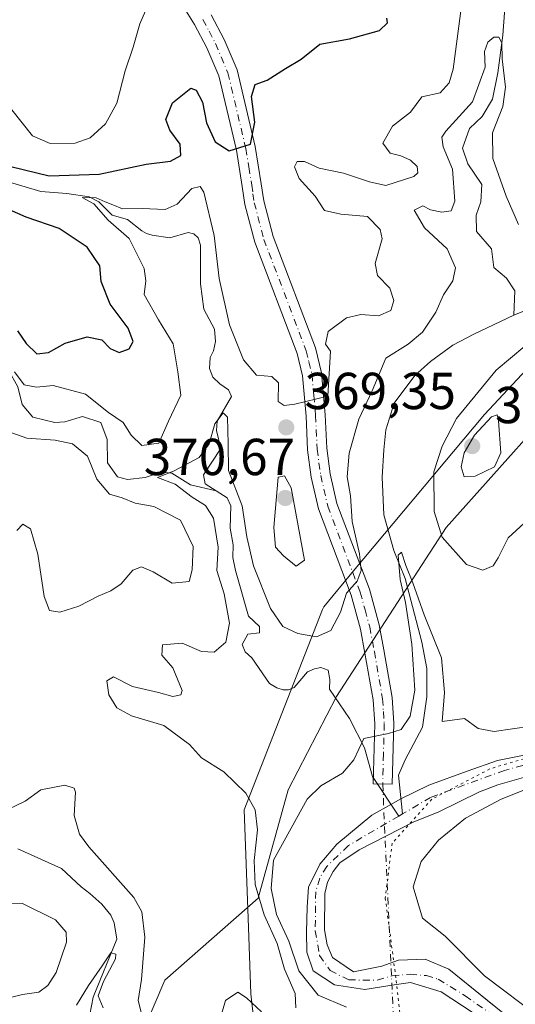
# Model space of a CAD drawing. Units: metres. Extents: x 632767 to 636280, y 4653338 to 4655722.
# Drawn here: x 635438 to 635533, y 4653783 to 4653973 of the extents above; entities that cross this region are included whole.
import ezdxf

# ---------------------------------------------------------------- set-up
doc = ezdxf.new("R2010")
doc.units = ezdxf.units.M
doc.header["$MEASUREMENT"] = 0
doc.linetypes.add('DGN Style 4', pattern=[2.6384748266838614, 1.318413404963828, -0.6592067024819142, 0.001648016756204785, -0.6592067024819142])
doc.linetypes.add('DGN Style 5', pattern=[1.1536117293433497, 0.4944050268614355, -0.6592067024819142])
for name, color, linetype, lineweight in [('Camino Cxs', 7, 'Continuous', 0), ('Camino eje', 30, 'DGN Style 4', 13), ('Camino eje virtual', 6, 'DGN Style 4', 0), ('Corriente natural Cxs', 4, 'Continuous', 13), ('Corriente natural eje', 4, 'DGN Style 4', 0), ('Corriente natural lineal', 142, 'Continuous', 13), ('Curva de nivel maestra', 30, 'Continuous', 30), ('Curva de nivel normal', 30, 'Continuous', 0), ('Laguna Cxs', 142, 'Continuous', 13), ('Matorral CxS', 135, 'Continuous', 0), ('Pastizal CxS', 92, 'Continuous', 0), ('Punto de cota en terreno', 7, 'Continuous', 0), ('Rótulo de punto de cota en terreno', 7, 'Continuous', 0), ('Suelo desnudo CxS', 253, 'Continuous', 0), ('Vía pecuaria CxS', 92, 'Continuous', 13), ('Vía pecuaria eje', 92, 'DGN Style 5', 0)]:
    doc.layers.add(name, color=color, linetype=linetype, lineweight=lineweight)
doc.styles.add('Style-Arial', font='txt')

# ---------------------------------------------------------------- blocks, each defined once
blk = doc.blocks.new('*U4')
at = {"layer": 'Matorral CxS', "color": 135, "linetype": 'Continuous', "lineweight": 0}
blk.add_polyline3d([(635596.0800999999, 4653977.090100001, 365.5478000000003), (635596.0201000003, 4653969.620100001, 365.5152999999991), (635598.1801000005, 4653962.120100001, 364.1778999999952), (635600.6201, 4653958.630100001, 364.4397000000026), (635605.3101000005, 4653955.390100001, 363.5739000000031), (635606.6646999996, 4653954.6754, 363.1512999999977), (635547.5406999999, 4653906.1523, 365.7158999999957), (635519.9968999998, 4653875.3081, 366.0528999999952), (635498.8810999999, 4653842.737299999, 361.4009999999981), (635489.5339000003, 4653824.7565, 362.273199999996), (635483.7821000004, 4653803.8983, 368.0025000000023), (635465.8069000002, 4653788.0747, 367.132500000007), (635457.1803000001, 4653767.936699999, 360.2492999999959)], dxfattribs=at)
blk = doc.blocks.new('*U11')
at = {"layer": 'Suelo desnudo CxS', "color": 253, "linetype": 'Continuous', "lineweight": 0}
for points in [[(635545.6601, 4653830.210100001, 359.4275000000052), (635529.9200999998, 4653825.7401, 358.9587000000029), (635526.4200999998, 4653824.370100001, 358.8496000000014), (635518.4301000005, 4653820.450099999, 358.6475000000065), (635513.7801000001, 4653818.630100001, 358.4811000000045), (635503.2200999996, 4653813.190099999, 358.2998999999982), (635499.5301000001, 4653810.690099999, 358.4618999999948), (635498.2401000002, 4653809.0601, 358.3904999999941), (635497.1401000004, 4653806.960100001, 358.2820000000065), (635496.6101000002, 4653804.8201, 358.3638000000064), (635496.5601000005, 4653797.780099999, 358.3772000000026), (635497.1001000004, 4653794.9001, 358.2924000000057), (635498.1101000002, 4653792.440099999, 358.0755000000063), (635502.1601, 4653789.670100001, 358.2725000000065), (635507.6101000002, 4653790.780099999, 358.5019000000029), (635510.8101000005, 4653791.950099999, 358.7688999999955), (635515.9401000004, 4653792.120100001, 359.0445999999938), (635520.5100999996, 4653790.190099999, 359.1511000000028), (635529.2790999999, 4653783.117500001, 358.6968000000052)], [(635529.0800999999, 4653779.2501, 357.7554999999993), (635519.0500999996, 4653785.850099999, 358.1857000000018), (635513.1001000004, 4653787.670100001, 358.2204999999958), (635509.9801000003, 4653787.200099999, 358.1637000000046), (635504.3000999996, 4653786.270099999, 358.6288999999961), (635498.5100999996, 4653787.170100001, 359.2452000000048), (635494.3901000004, 4653789.870100001, 362.001099999994), (635493.1601, 4653793.5101, 361.508799999996), (635493.1101000002, 4653797.4001, 359.527900000001), (635493.2001, 4653802.190099999, 358.7517999999982), (635493.4801000003, 4653806.0101, 358.9076999999961), (635495.6801000005, 4653810.470100001, 358.9440000000032), (635498.9101, 4653814.3201, 358.8834000000061), (635505.6501000002, 4653819.9101, 358.902700000006), (635509.3501000004, 4653821.950099999, 358.7559999999939), (635511.2801000001, 4653823.020099999, 358.709799999997), (635516.6801000005, 4653825.640100001, 358.9756999999955), (635524.0201000003, 4653828.360099999, 359.1684999999998), (635529.8800999997, 4653830.4001, 359.4380999999994), (635539.1201, 4653832.300100001, 359.3289999999979)]]:
    blk.add_polyline3d(points, dxfattribs=at)
blk = doc.blocks.new('*U17')
at = {"layer": 'Matorral CxS', "color": 135, "linetype": 'Continuous', "lineweight": 0}
blk.add_polyline3d([(635529.2790999999, 4653783.117500001, 358.6968000000052), (635520.5100999996, 4653790.190099999, 359.1511000000028), (635515.9401000004, 4653792.120100001, 359.0445999999938), (635510.8101000005, 4653791.950099999, 358.7688999999955), (635507.6101000002, 4653790.780099999, 358.5019000000029), (635502.1601, 4653789.670100001, 358.2725000000065), (635498.1101000002, 4653792.440099999, 358.0755000000063), (635497.1001000004, 4653794.9001, 358.2924000000057), (635496.5601000005, 4653797.780099999, 358.3772000000026), (635496.6101000002, 4653804.8201, 358.3638000000064), (635497.1401000004, 4653806.960100001, 358.2820000000065), (635498.2401000002, 4653809.0601, 358.3904999999941), (635499.5301000001, 4653810.690099999, 358.4618999999948), (635503.2200999996, 4653813.190099999, 358.2998999999982), (635513.7801000001, 4653818.630100001, 358.4811000000045), (635518.4301000005, 4653820.450099999, 358.6475000000065), (635526.4200999998, 4653824.370100001, 358.8496000000014), (635529.9200999998, 4653825.7401, 358.9587000000029), (635545.6601, 4653830.210100001, 359.4275000000052)], dxfattribs=at)
blk = doc.blocks.new('5PATER')
at = {"layer": 'Laguna Cxs', "linetype": 'Continuous', "lineweight": 0}
h = blk.add_hatch(color=51, dxfattribs=at)
edge = h.paths.add_edge_path()
edge.add_ellipse((0, 0), major_axis=(-0.1095731443231308, -0.1110710700762829), ratio=0.9994222409660322, start_angle=0, end_angle=360)

msp = doc.modelspace()

# ---------------------------------------------------------------- linework, layer by layer
at = {"layer": 'Camino Cxs', "color": 7, "linetype": 'Continuous', "lineweight": 0}
msp.add_polyline3d([(635474.7301000003, 4653974.100099999, 378.4088999999949), (635477.2500999998, 4653969.3301, 377.764599999995), (635479.7301000003, 4653963.470100001, 376.8917999999976), (635483.2001, 4653948.710100001, 374.946100000001), (635484.3601000002, 4653941.5601, 374.2201000000059), (635484.8501000004, 4653938.270099999, 374.0069999999978), (635486.6401000004, 4653931.390100001, 373.4231), (635494.8000999996, 4653909.9301, 371.538400000005), (635495.9801000003, 4653905.120100001, 370.9579999999987), (635496.6901000004, 4653897.030099999, 369.9958999999944), (635496.9801000003, 4653890.590100001, 369.0197000000044), (635497.6501000002, 4653885.670100001, 367.9250999999931), (635498.9501, 4653879.950099999, 366.7807999999932), (635505.2001, 4653863.4101, 364.2746000000043), (635507.0601000005, 4653856.5801, 363.3102999999974), (635507.9700999996, 4653851.770099999, 362.523199999996), (635509.5701000001, 4653842.540100001, 361.0730999999942), (635509.9101, 4653837.590100001, 360.4516000000003), (635509.6101000002, 4653825.840100001, 359.1208000000042), (635505.9200999998, 4653825.940099999, 359.3325999999943), (635506.2200999996, 4653837.5101, 360.507700000002), (635505.9001000002, 4653842.100099999, 361.2848999999987), (635504.3400999998, 4653851.110099999, 363.0739999999932), (635503.4600999998, 4653855.7501, 364.1539000000048), (635501.6801000005, 4653862.270099999, 365.6398000000045), (635495.4001000002, 4653878.880100001, 368.3573999999935), (635494.0100999996, 4653885.0101, 369.1159000000043), (635493.3000999996, 4653890.2601, 369.6080999999977), (635493.0100999996, 4653896.780099999, 370.2174999999988), (635492.3201000001, 4653904.5101, 370.9233999999997), (635491.2701000003, 4653908.8301, 371.6229000000022), (635483.1201, 4653930.270099999, 373.7474999999977), (635481.2301000003, 4653937.530099999, 373.9137999999948), (635480.7100999998, 4653940.9901, 374.1861999999965), (635479.5800999999, 4653948.0001, 375.1119000000036), (635476.2100999998, 4653962.3201, 376.866599999994), (635473.9101, 4653967.7501, 377.7357000000048), (635471.5401, 4653972.2501, 378.6410999999935), (635468.9600999998, 4653976.340100001, 379.2250000000058)], dxfattribs=at)
msp.add_polyline3d([(635474.7301000003, 4653974.100099999, 378.4088999999949), (635477.2500999998, 4653969.3301, 377.764599999995), (635479.7301000003, 4653963.470100001, 376.8917999999976), (635483.2001, 4653948.710100001, 374.946100000001), (635484.3601000002, 4653941.5601, 374.2201000000059), (635484.8501000004, 4653938.270099999, 374.0069999999978), (635486.6401000004, 4653931.390100001, 373.4231), (635494.8000999996, 4653909.9301, 371.538400000005), (635495.9801000003, 4653905.120100001, 370.9579999999987), (635496.6901000004, 4653897.030099999, 369.9958999999944), (635496.9801000003, 4653890.590100001, 369.0197000000044), (635497.6501000002, 4653885.670100001, 367.9250999999931), (635498.9501, 4653879.950099999, 366.7807999999932), (635505.2001, 4653863.4101, 364.2746000000043), (635507.0601000005, 4653856.5801, 363.3102999999974), (635507.9700999996, 4653851.770099999, 362.523199999996), (635509.5701000001, 4653842.540100001, 361.0730999999942), (635509.9101, 4653837.590100001, 360.4516000000003), (635509.6101000002, 4653825.840100001, 359.1208000000042), (635505.9200999998, 4653825.940099999, 359.3325999999943), (635506.2200999996, 4653837.5101, 360.507700000002), (635505.9001000002, 4653842.100099999, 361.2848999999987), (635504.3400999998, 4653851.110099999, 363.0739999999932), (635503.4600999998, 4653855.7501, 364.1539000000048), (635501.6801000005, 4653862.270099999, 365.6398000000045), (635495.4001000002, 4653878.880100001, 368.3573999999935), (635494.0100999996, 4653885.0101, 369.1159000000043), (635493.3000999996, 4653890.2601, 369.6080999999977), (635493.0100999996, 4653896.780099999, 370.2174999999988), (635492.3201000001, 4653904.5101, 370.9233999999997), (635491.2701000003, 4653908.8301, 371.6229000000022), (635483.1201, 4653930.270099999, 373.7474999999977), (635481.2301000003, 4653937.530099999, 373.9137999999948), (635480.7100999998, 4653940.9901, 374.1861999999965), (635479.5800999999, 4653948.0001, 375.1119000000036), (635476.2100999998, 4653962.3201, 376.866599999994), (635473.9101, 4653967.7501, 377.7357000000048), (635471.5401, 4653972.2501, 378.6410999999935), (635468.9600999998, 4653976.340100001, 379.2250000000058)], dxfattribs=at)
at = {"layer": 'Camino eje', "color": 30, "linetype": 'DGN Style 4', "lineweight": 13}
msp.add_polyline3d([(635473.1350999996, 4653973.175100001, 378.5295000000042), (635474.3201000001, 4653970.925100001, 378.1484999999957), (635475.5800999999, 4653968.540100001, 377.7718000000023), (635477.9700999996, 4653962.895099999, 376.9530999999988), (635481.3901000004, 4653948.3551, 375.1203999999998), (635481.9700999996, 4653944.780099999, 374.7391000000061), (635482.5351, 4653941.2751, 374.4545999999973), (635482.7801000001, 4653939.630100001, 374.3053000000073), (635483.0401, 4653937.9001, 374.1592999999993), (635484.8800999997, 4653930.8301, 373.5883999999933), (635493.0351, 4653909.380100001, 371.5567000000011), (635493.5601000005, 4653907.220100001, 371.2486000000063), (635494.1501000002, 4653904.815099999, 370.9493999999977), (635494.5050999997, 4653900.770099999, 370.5241999999998), (635494.8501000004, 4653896.905099999, 370.1052999999956), (635495.1401000004, 4653890.425100001, 369.3024000000005), (635495.4951, 4653887.800100001, 368.8267000000051), (635495.8300999999, 4653885.340100001, 368.5158999999985), (635497.1750999996, 4653879.415100001, 367.538400000005), (635503.4401000004, 4653862.840100001, 364.821299999996), (635504.3701, 4653859.425100001, 364.3469999999944), (635505.2600999996, 4653856.165100001, 363.7514999999985), (635506.1551000001, 4653851.440099999, 362.8359999999957), (635507.7351000002, 4653842.3201, 361.1845999999932), (635507.9051000001, 4653839.845100001, 360.8046000000031), (635508.0651000004, 4653837.550100001, 360.4627999999939), (635507.9151, 4653831.675100001, 359.6542999999947), (635507.7651000004, 4653825.890100001, 359.0783999999985)], dxfattribs=at)
at = {"layer": 'Camino eje virtual', "color": 6, "linetype": 'DGN Style 4', "lineweight": 0, "extrusion": (0.0008588793283177034, -0.01887829551260682, 0.999821420197046), "elevation": -86951.46165924845, "flags": 128}
msp.add_lwpolyline([(846360.8862148694, 4619315.78888104), (846360.8862148694, 4619271.445149023)], dxfattribs=at)
at = {"layer": 'Corriente natural Cxs', "color": 4, "linetype": 'Continuous', "lineweight": 13}
for points in [[(635529.0800999999, 4653779.2501, 357.7554999999993), (635519.0500999996, 4653785.850099999, 358.1857000000018), (635513.1001000004, 4653787.670100001, 358.2204999999958), (635509.9801000003, 4653787.200099999, 358.1637000000046), (635504.3000999996, 4653786.270099999, 358.6288999999961), (635498.5100999996, 4653787.170100001, 359.2452000000048), (635494.3901000004, 4653789.870100001, 362.001099999994), (635493.1601, 4653793.5101, 361.508799999996), (635493.1101000002, 4653797.4001, 359.527900000001), (635493.2001, 4653802.190099999, 358.7517999999982), (635493.4801000003, 4653806.0101, 358.9076999999961), (635495.6801000005, 4653810.470100001, 358.9440000000032), (635498.9101, 4653814.3201, 358.8834000000061), (635505.6501000002, 4653819.9101, 358.902700000006), (635509.3501000004, 4653821.950099999, 358.7559999999939), (635511.2801000001, 4653823.020099999, 358.709799999997), (635516.6801000005, 4653825.640100001, 358.9756999999955), (635524.0201000003, 4653828.360099999, 359.1684999999998), (635529.8800999997, 4653830.4001, 359.4380999999994), (635539.1201, 4653832.300100001, 359.3289999999979)], [(635529.0800999999, 4653779.2501, 357.7554999999993), (635519.0500999996, 4653785.850099999, 358.1857000000018), (635513.1001000004, 4653787.670100001, 358.2204999999958), (635509.9801000003, 4653787.200099999, 358.1637000000046), (635504.3000999996, 4653786.270099999, 358.6288999999961), (635498.5100999996, 4653787.170100001, 359.2452000000048), (635494.3901000004, 4653789.870100001, 362.001099999994), (635493.1601, 4653793.5101, 361.508799999996), (635493.1101000002, 4653797.4001, 359.527900000001), (635493.2001, 4653802.190099999, 358.7517999999982), (635493.4801000003, 4653806.0101, 358.9076999999961), (635495.6801000005, 4653810.470100001, 358.9440000000032), (635498.9101, 4653814.3201, 358.8834000000061), (635505.6501000002, 4653819.9101, 358.902700000006), (635509.3501000004, 4653821.950099999, 358.7559999999939), (635511.2801000001, 4653823.020099999, 358.709799999997), (635516.6801000005, 4653825.640100001, 358.9756999999955), (635524.0201000003, 4653828.360099999, 359.1684999999998), (635529.8800999997, 4653830.4001, 359.4380999999994), (635539.1201, 4653832.300100001, 359.3289999999979)], [(635545.6601, 4653830.210100001, 359.4275000000052), (635529.9200999998, 4653825.7401, 358.9587000000029), (635526.4200999998, 4653824.370100001, 358.8496000000014), (635518.4301000005, 4653820.450099999, 358.6475000000065), (635513.7801000001, 4653818.630100001, 358.4811000000045), (635503.2200999996, 4653813.190099999, 358.2998999999982), (635499.5301000001, 4653810.690099999, 358.4618999999948), (635498.2401000002, 4653809.0601, 358.3904999999941), (635497.1401000004, 4653806.960100001, 358.2820000000065), (635496.6101000002, 4653804.8201, 358.3638000000064), (635496.5601000005, 4653797.780099999, 358.3772000000026), (635497.1001000004, 4653794.9001, 358.2924000000057), (635498.1101000002, 4653792.440099999, 358.0755000000063), (635502.1601, 4653789.670100001, 358.2725000000065), (635507.6101000002, 4653790.780099999, 358.5019000000029), (635510.8101000005, 4653791.950099999, 358.7688999999955), (635515.9401000004, 4653792.120100001, 359.0445999999938), (635520.5100999996, 4653790.190099999, 359.1511000000028), (635530.9001000002, 4653781.8101, 358.6515000000072)], [(635545.6601, 4653830.210100001, 359.4275000000052), (635529.9200999998, 4653825.7401, 358.9587000000029), (635526.4200999998, 4653824.370100001, 358.8496000000014), (635518.4301000005, 4653820.450099999, 358.6475000000065), (635513.7801000001, 4653818.630100001, 358.4811000000045), (635503.2200999996, 4653813.190099999, 358.2998999999982), (635499.5301000001, 4653810.690099999, 358.4618999999948), (635498.2401000002, 4653809.0601, 358.3904999999941), (635497.1401000004, 4653806.960100001, 358.2820000000065), (635496.6101000002, 4653804.8201, 358.3638000000064), (635496.5601000005, 4653797.780099999, 358.3772000000026), (635497.1001000004, 4653794.9001, 358.2924000000057), (635498.1101000002, 4653792.440099999, 358.0755000000063), (635502.1601, 4653789.670100001, 358.2725000000065), (635507.6101000002, 4653790.780099999, 358.5019000000029), (635510.8101000005, 4653791.950099999, 358.7688999999955), (635515.9401000004, 4653792.120100001, 359.0445999999938), (635520.5100999996, 4653790.190099999, 359.1511000000028), (635530.9001000002, 4653781.8101, 358.6515000000072)]]:
    msp.add_polyline3d(points, dxfattribs=at)
at = {"layer": 'Corriente natural eje', "color": 4, "linetype": 'DGN Style 4', "lineweight": 0, "extrusion": (0.01239420249573772, 0.007277440484926226, 0.9998967059674129), "elevation": 42103.0272495216, "flags": 128}
msp.add_lwpolyline([(635458.304370196, 4653636.96511605), (635457.5843767609, 4653636.542404856)], dxfattribs=at)
at = {"layer": 'Corriente natural eje', "color": 4, "linetype": 'DGN Style 4', "lineweight": 0}
for points in [[(635599.0601000005, 4653984.350099999, 363.4495000000024), (635598.4401000004, 4653972.860099999, 363.107799999998), (635600.7500999998, 4653963.6501, 362.3905999999988), (635603.3300999999, 4653960.300100001, 362.0280999999959), (635613.6401000004, 4653953.5801, 361.5712000000058), (635619.3300999999, 4653950.190099999, 361.3396000000066), (635622.4401000004, 4653946.200099999, 361.2259999999951), (635623.8501000004, 4653941.290100001, 361.6025999999983), (635622.9501, 4653936.0001, 361.1456000000035), (635620.8101000005, 4653930.860099999, 360.9860999999946), (635615.5601000005, 4653924.390100001, 360.9219000000012), (635605.1801000005, 4653914.630100001, 361.2173999999941), (635596.0701000001, 4653905.5101, 361.2945999999938), (635589.7200999996, 4653898.1801, 360.8546000000061), (635585.0201000003, 4653889.790100001, 360.6800999999978), (635578.6901000004, 4653876.120100001, 360.5519000000059), (635569.8000999996, 4653849.5601, 359.5313000000024), (635565.2401000002, 4653842.170100001, 359.4272000000055), (635559.1001000004, 4653837.670100001, 359.2295000000013), (635552.0201000003, 4653834.790100001, 359.226800000004), (635542.6700999998, 4653831.590100001, 359.107799999998), (635531.2100999998, 4653828.520099999, 359.0233000000007), (635516.9901000002, 4653823.3201, 358.6006000000052), (635511.5647999998, 4653820.1348, 358.5062000000034)], [(635510.8448999999, 4653819.712099999, 358.5182000000059), (635501.1501000002, 4653814.020099999, 358.5693000000028), (635497.0000999998, 4653810.0101, 358.6141999999964), (635495.6300999997, 4653807.7401, 358.6104999999953), (635494.8601000002, 4653805.140100001, 358.6370000000024), (635494.7701000003, 4653797.600099999, 358.9398999999976), (635495.6101000002, 4653792.860099999, 359.6766000000061), (635497.6201, 4653789.960100001, 358.551999999996), (635501.2200999996, 4653788.140100001, 358.315499999997), (635506.7001, 4653788.100099999, 358.2075999999943), (635509.5900999998, 4653788.9301, 358.3470999999991), (635513.0500999996, 4653789.2301, 358.4579999999987), (635516.1901000004, 4653788.9901, 358.5228999999963), (635518.4600999998, 4653788.290100001, 358.5338000000047), (635523.6601, 4653785.0701, 358.3739999999962), (635537.9801000003, 4653775.0601, 358.0440999999992)]]:
    msp.add_polyline3d(points, dxfattribs=at)
at = {"layer": 'Corriente natural lineal', "color": 142, "linetype": 'Continuous', "lineweight": 13}
for points in [[(635531.6601, 4653980.590100001, 367.0828000000038), (635530.9001000002, 4653970.200099999, 366.6662999999971), (635529.9401000004, 4653962.940099999, 366.3252000000066), (635528.9001000002, 4653957.860099999, 366.243100000007), (635526.8901000004, 4653954.530099999, 365.8678000000073), (635524.4801000003, 4653952.220100001, 366.2188000000024), (635523.1601, 4653948.380100001, 365.4924000000028), (635524.1300999997, 4653945.380100001, 365.1398000000045), (635526.8601000002, 4653941.4301, 364.0103999999992), (635526.6501000002, 4653938.0801, 363.9370999999956), (635525.7801000001, 4653935.470100001, 364.1051000000007), (635525.8501000004, 4653932.350099999, 363.6944999999978), (635528.7200999996, 4653929.0001, 363.3843999999954), (635529.1501000002, 4653925.440099999, 363.5924999999988), (635531.6001000004, 4653923.370100001, 363.0966999999946), (635533.2200999996, 4653920.9301, 362.6071999999986), (635533.0201000003, 4653916.2401, 362.1509999999981)], [(635567.5800999999, 4653973.550100001, 363.5823999999994), (635566.4801000003, 4653969.100099999, 363.8959999999934), (635562.7100999998, 4653967.4001, 365.1114999999991), (635559.9101, 4653963.350099999, 364.513300000006), (635557.8000999996, 4653958.3101, 364.0225000000065), (635551.7901, 4653940.6501, 363.8525999999983), (635547.0000999998, 4653929.9801, 363.2863999999972), (635543.7100999998, 4653923.860099999, 363.2682000000059), (635538.9200999998, 4653918.620100001, 362.4793000000063), (635533.0201000003, 4653916.2401, 362.1509999999981)], [(635435.2401000002, 4653942.0601, 374.9701000000059), (635441.9301000005, 4653940.030099999, 374.4667000000045), (635446.9200999998, 4653939.6801, 374.0243999999948), (635451.2100999998, 4653939.030099999, 373.3194999999978), (635453.1201, 4653938.0801, 372.3703999999998), (635455.6401000004, 4653935.5101, 371.8990999999951), (635458.6300999997, 4653934.6501, 371.9446000000025), (635461.3901000004, 4653932.470100001, 371.7850000000035), (635462.2500999998, 4653931.960100001, 372.0391999999993), (635463.3901000004, 4653931.610099999, 372.0212000000029), (635466.8000999996, 4653931.1501, 371.6175999999978), (635470.3000999996, 4653932.1801, 370.5375000000058), (635471.4200999998, 4653931.880100001, 370.0510999999969), (635472.2500999998, 4653931.110099999, 369.5746000000072), (635472.6700999998, 4653929.7301, 369.2505999999994), (635472.6901000004, 4653922.2401, 368.5893000000069), (635473.2901, 4653917.360099999, 367.7474999999977), (635475.3501000004, 4653913.5001, 367.8978000000061), (635475.5401, 4653911.1501, 367.7664999999979), (635475.1700999998, 4653909.370100001, 367.8193000000028), (635474.5500999996, 4653908.040100001, 368.0421999999962), (635474.4200999998, 4653905.950099999, 368.1328999999969), (635475.0401, 4653904.300100001, 367.857799999998), (635476.3701, 4653903.0101, 367.1916999999958), (635478.0900999998, 4653901.8301, 366.7978000000003), (635478.6501000002, 4653900.550100001, 366.8975000000065), (635475.8601000002, 4653895.8201, 367.4082999999956), (635475.7401000002, 4653894.0001, 367.1624000000011), (635476.5701000001, 4653890.540100001, 366.0969000000041), (635473.2401000002, 4653885.4301, 366.360400000005), (635473.6001000004, 4653883.7501, 365.7390000000014), (635475.7001, 4653882.380100001, 365.0274999999965)], [(635533.0201000003, 4653916.2401, 362.1509999999981), (635525.3000999996, 4653912.5801, 362.6407000000036), (635521.2901, 4653910.450099999, 363.5360999999975), (635516.9600999998, 4653907.3201, 364.9082999999956), (635513.9401000004, 4653904.5701, 364.4851000000053), (635509.9600999998, 4653899.290100001, 364.1886999999988), (635508.3501000004, 4653894.120100001, 363.6600999999937), (635507.9700999996, 4653890.270099999, 363.3491000000067), (635507.6401000004, 4653884.9801, 362.7704999999987), (635507.9901000002, 4653877.7301, 361.9796999999962), (635509.9200999998, 4653870.870100001, 362.0764000000054), (635512.0601000005, 4653865.4801, 361.4395999999979), (635515.3300999999, 4653853.210100001, 360.9707000000053), (635516.2801000001, 4653848.170100001, 360.3852999999945), (635516.2801000001, 4653842.700099999, 360.1722000000009), (635515.4401000004, 4653836.850099999, 360.0302999999985), (635512.0800999999, 4653830.550100001, 359.5901000000013), (635510.8300999999, 4653827.5801, 359.3445999999968), (635511.5647999998, 4653820.1348, 358.5062000000034)], [(635424.6801000005, 4653912.8301, 374.5742000000027), (635425.9101, 4653912.350099999, 374.0635000000038), (635427.8800999997, 4653911.220100001, 373.2212), (635433.6001000004, 4653907.5601, 371.7045999999973), (635435.6501000002, 4653905.7601, 371.7127999999939), (635437.4901000002, 4653902.420100001, 370.3833000000013), (635438.3201000001, 4653898.9901, 370.0571999999956), (635440.3701, 4653896.550100001, 369.4704999999958), (635444.6501000002, 4653895.5601, 369.6089000000065), (635446.5601000005, 4653895.670100001, 370.0295999999944), (635449.9200999998, 4653896.670100001, 370.6076999999932), (635453.5000999998, 4653895.520099999, 370.3173999999999), (635454.7001, 4653892.290100001, 369.0601000000024), (635454.7401000002, 4653887.7601, 369.687699999995), (635456.6901000004, 4653885.090100001, 368.6778000000049), (635458.6300999997, 4653884.5701, 368.1698000000033), (635462.0201000003, 4653884.960100001, 368.5166999999929), (635465.1801000005, 4653885.960100001, 369.0494000000036), (635467.1601, 4653885.770099999, 368.9468999999954), (635470.7801000001, 4653883.5101, 366.504700000005), (635475.7001, 4653882.380100001, 365.0274999999965)], [(635475.7001, 4653882.380100001, 365.0274999999965), (635477.7901, 4653881.020099999, 364.9354000000022), (635478.5401, 4653879.520099999, 365.204700000002), (635478.3800999997, 4653875.210100001, 365.7259999999951), (635478.9700999996, 4653871.9901, 366.2724000000017), (635478.9301000005, 4653869.5101, 366.327099999995), (635479.4301000005, 4653867.020099999, 366.2354999999953), (635481.9200999998, 4653858.2601, 364.241599999994), (635484.0301000001, 4653856.2401, 364.1603999999934), (635484.0100999996, 4653855.0101, 364.0149999999995), (635481.8000999996, 4653854.7401, 364.1156999999948), (635480.6700999998, 4653852.7601, 365.0240000000049), (635481.3000999996, 4653851.360099999, 364.1036000000022), (635482.5800999999, 4653850.170100001, 362.9924000000028), (635485.9700999996, 4653845.2401, 362.9805999999954), (635487.3901000004, 4653844.4301, 362.7949999999983), (635488.6101000002, 4653844.0601, 362.7179000000033), (635489.6101000002, 4653844.020099999, 362.7167999999947), (635490.7301000003, 4653844.4901, 362.942200000005), (635493.2801000001, 4653847.5101, 364.5108999999939), (635494.6401000004, 4653848.0801, 364.4290000000037), (635495.8201000001, 4653848.3201, 364.1753000000026), (635497.2901, 4653847.8101, 363.3701000000001), (635497.5701000001, 4653846.020099999, 362.5562000000064), (635497.4901000002, 4653844.1601, 361.8527999999933), (635501.3800999997, 4653838.530099999, 360.9201999999932), (635504.2600999996, 4653832.860099999, 360.3037999999942), (635505.7701000003, 4653827.3101, 359.7467999999935), (635510.8448999999, 4653819.712099999, 358.5182000000059)], [(635437.5201000003, 4653813.4301, 363.0975999999937), (635445.9200999998, 4653809.630100001, 362.6775999999954), (635449.7100999998, 4653806.090100001, 362.6383999999962), (635451.3701, 4653804.8201, 362.5160999999935), (635453.6601, 4653802.7501, 362.0020999999979), (635455.4200999998, 4653800.640100001, 362.3206000000064), (635456.0800999999, 4653799.170100001, 362.2753999999986), (635456.5800999999, 4653796.020099999, 362.0059000000037), (635452.0201000003, 4653784.8101, 362.3062000000064), (635451.3601000002, 4653781.460100001, 361.8187999999937), (635450.2301000003, 4653778.040100001, 360.2103999999963)]]:
    msp.add_polyline3d(points, dxfattribs=at)
at = {"layer": 'Curva de nivel maestra', "color": 30, "linetype": 'Continuous', "lineweight": 30, "elevation": 375, "flags": 128}
for points in [[(635436.1200000001, 4653944.890100001), (635443.5499999998, 4653943.040100001), (635453.1799999997, 4653943.360099999), (635462.2199999997, 4653945.340100001), (635466.9000000004, 4653945.880100001), (635468.9000000004, 4653946.960100001), (635468.7800000003, 4653949.1801), (635466.75, 4653951.860099999), (635466.0300000003, 4653953.9001), (635467.2599999999, 4653957.1601), (635470.8300000001, 4653959.970100001), (635471.8399999999, 4653959.5801), (635473.0899999999, 4653957.2601), (635473.8499999996, 4653953.290100001), (635475.5300000003, 4653949.630100001), (635478.1799999997, 4653947.890100001), (635482.3200000003, 4653949.1601), (635483.1600000003, 4653953.380100001), (635482.5099999999, 4653958.360099999), (635483.2100000001, 4653960.6601), (635485.5199999996, 4653961.4801), (635489.0199999996, 4653963.720100001), (635492.04, 4653965.540100001), (635495.6799999997, 4653968.460100001), (635501.3600000005, 4653969.4801), (635507.1200000001, 4653971.0801), (635508.6799999997, 4653972.5701), (635508.54, 4653973.470100001)], [(635437.4400000004, 4653913.210100001), (635439.0999999996, 4653910.7601), (635441.1799999997, 4653908.780099999), (635443.4100000003, 4653909.040100001), (635446.6299999999, 4653910.850099999), (635450.8600000005, 4653912.020099999), (635453.6900000004, 4653911.450099999), (635455.2999999998, 4653909.780099999), (635457.04, 4653909.020099999), (635458.9600000001, 4653909.7501), (635459.7000000002, 4653911.1501), (635458.7199999997, 4653913.710100001), (635455.2599999999, 4653918.360099999), (635453.5700000003, 4653922.6801), (635453.3099999997, 4653925.7401), (635450.8700000001, 4653929.300100001), (635445.4500000002, 4653932.940099999), (635439.0999999996, 4653935.090100001), (635433.6399999997, 4653937.470100001)]]:
    msp.add_lwpolyline(points, dxfattribs=at)
at = {"layer": 'Curva de nivel normal', "color": 30, "linetype": 'Continuous', "lineweight": 0, "flags": 128}
for points, elevation in [([(635462.9800000006, 4653976.940099999), (635460.9900000002, 4653972.380100001), (635459.7400000002, 4653967.840100001), (635458.1699999999, 4653963.270099999), (635456.5499999998, 4653957.090100001), (635454.4000000004, 4653953.0701), (635451.4600000001, 4653950.380100001), (635448.54, 4653949.370100001), (635443.7100000001, 4653949.270099999), (635440.2999999998, 4653950.7601), (635436.3499999996, 4653955.780099999)], 380), ([(635436.8799999999, 4653905.3201), (635438.7199999997, 4653902.770099999), (635441.1200000001, 4653902.360099999), (635444.2999999998, 4653902.690099999), (635450.5599999997, 4653901.0101), (635454.9500000002, 4653897.4801), (635457.7999999998, 4653895.5701), (635459.3499999996, 4653893.110099999), (635461.4100000003, 4653891.130100001), (635464.6500000004, 4653891.5601), (635466.5, 4653895.780099999), (635468.9199999999, 4653900.790100001), (635468.2999999998, 4653905.3301), (635467.4199999999, 4653910.670100001), (635464.5800000001, 4653915.300100001), (635461.8399999999, 4653920.1801), (635462.1500000004, 4653922.8101), (635461.7999999998, 4653925.200099999), (635458.9400000004, 4653931.0001), (635454.9199999999, 4653934.5101), (635452.1200000001, 4653937.700099999), (635449.8799999999, 4653938.880100001), (635452.5999999996, 4653938.850099999), (635454.29, 4653938.0601), (635455.8099999997, 4653937.4801), (635457.6699999999, 4653936.690099999), (635461.4600000001, 4653936.800100001), (635465.8899999997, 4653936.5701), (635468.1699999999, 4653937.600099999), (635470.9900000002, 4653940.620100001), (635472.5800000001, 4653941.020099999), (635473.2999999998, 4653939.9001), (635475.3099999997, 4653931.5801), (635476.25, 4653923.280099999), (635478.2400000002, 4653914.340100001), (635480.9800000006, 4653907.610099999), (635483.4800000006, 4653904.690099999), (635486.4299999997, 4653904.390100001), (635487.7199999997, 4653903.170100001), (635487.6299999999, 4653899.600099999), (635488.7999999998, 4653898.8101), (635490.8600000005, 4653899.050100001), (635497.2300000006, 4653900.640100001), (635497.7000000002, 4653909.300100001), (635496.75, 4653910.6501), (635497.2699999996, 4653913.0801), (635500.7699999996, 4653915.6801), (635503.5599999997, 4653916.370100001), (635506.9600000001, 4653916.0801), (635509.2999999998, 4653917.120100001), (635509.9400000004, 4653919.0601), (635509.1100000005, 4653921.4001), (635506.75, 4653923.860099999), (635506.3300000001, 4653926.170100001), (635507.6699999999, 4653930.960100001), (635507.25, 4653932.700099999), (635504.8200000003, 4653935.2401), (635499.7199999997, 4653935.6801), (635496.5499999998, 4653936.4001), (635494.7300000006, 4653939.1601), (635491.7000000002, 4653942.5801), (635490.7699999996, 4653944.800100001), (635491.3200000003, 4653945.840100001), (635492.6799999997, 4653945.8301), (635495.5599999997, 4653944.530099999), (635500.2400000002, 4653943.5601), (635505.2300000006, 4653941.9301), (635508.3600000005, 4653941.190099999), (635513.7800000003, 4653942.940099999), (635514.5599999997, 4653943.6501), (635514.4199999999, 4653944.850099999), (635513.1100000005, 4653946.0801), (635511.2300000006, 4653946.9101), (635509.2100000001, 4653947.4301), (635507.8200000003, 4653949.360099999), (635509.6200000001, 4653952.670100001), (635513.1299999999, 4653955.3301), (635515.2999999998, 4653958.270099999), (635518.8200000003, 4653959.090100001), (635520.5899999999, 4653961.0001), (635521.3399999999, 4653963.610099999), (635523.0700000003, 4653976.7601)], 370), ([(635533.9199999999, 4653933.6801), (635531.5700000003, 4653939.140100001), (635528.9699999997, 4653946.4101), (635528.8899999997, 4653951.3301), (635530.8799999999, 4653956.4001), (635531.4000000004, 4653960.1501), (635530.7800000003, 4653965.610099999), (635530.7000000002, 4653968.710100001), (635530.1399999997, 4653969.800100001), (635529.1699999999, 4653969.8101), (635528.0199999996, 4653968.8301), (635527.4000000004, 4653967.0001), (635527.5199999996, 4653964.0001), (635525.0800000001, 4653957.3301), (635519.9500000002, 4653951.670100001), (635519.1799999997, 4653950.520099999), (635519.3799999999, 4653948.670100001), (635521.2199999997, 4653944.3301), (635521.6399999997, 4653938.210100001), (635520.9800000006, 4653936.3301), (635519.1399999997, 4653936.050100001), (635516.9600000001, 4653936.550100001), (635515.4699999997, 4653937.280099999), (635513.8499999996, 4653936.4301), (635515.8200000003, 4653933.020099999), (635520.1600000003, 4653929.0001), (635521.79, 4653925.3301), (635521.25, 4653922.870100001), (635519.4800000006, 4653920.1501), (635518.0199999996, 4653916.790100001), (635515.4299999997, 4653912.940099999), (635512.6500000004, 4653910.630100001), (635508.3700000001, 4653907.9301), (635505.7599999999, 4653901.630100001), (635503.1699999999, 4653896.190099999), (635501.2800000003, 4653889.630100001), (635500.9500000002, 4653885.100099999), (635501.5800000001, 4653881.390100001), (635501.8799999999, 4653876.5001), (635503.2699999996, 4653870.2501), (635503.6200000001, 4653867.050100001), (635502.8399999999, 4653864.950099999), (635500.7999999998, 4653862.6501), (635499.6500000004, 4653859.0001), (635497.79, 4653855.5001), (635495.0099999999, 4653854.280099999), (635491.4199999999, 4653854.880100001), (635488.54, 4653856.270099999), (635486.1399999997, 4653859.720100001), (635482.9000000004, 4653867.9101), (635481.5800000001, 4653873.4901), (635480.6900000004, 4653879.460100001), (635478.04, 4653886.300100001), (635478.0300000003, 4653891.4301), (635477.8499999996, 4653896.5701), (635477.0099999999, 4653897.4101), (635475.4199999999, 4653895.290100001), (635474.3399999999, 4653891.450099999), (635472.4199999999, 4653888.770099999), (635467.4699999997, 4653886.1601), (635464.3799999999, 4653884.970100001), (635467.8200000003, 4653883.6801), (635471.0700000003, 4653881.170100001), (635473.6299999999, 4653879.5701), (635475.2100000001, 4653877.130100001), (635476.0700000003, 4653871.5101), (635475.79, 4653867.0001), (635477.2199999997, 4653862.550100001), (635478.2400000002, 4653856.880100001), (635477.54, 4653853.210100001), (635475.3300000001, 4653851.280099999), (635472.8799999999, 4653851.4001), (635469.1200000001, 4653853.0001), (635465.3799999999, 4653852.6801), (635465.2000000002, 4653850.7301), (635467.3700000001, 4653848.270099999), (635469.1699999999, 4653843.9001), (635468.8799999999, 4653843.090100001), (635467.3799999999, 4653842.720100001), (635464.5599999997, 4653843.530099999), (635459.5999999996, 4653844.6501), (635455.9199999999, 4653846.5601), (635454.6200000001, 4653845.800100001), (635455, 4653843.0801), (635456.5700000003, 4653840.550100001), (635459.3799999999, 4653839.0101), (635465.5899999999, 4653837.1601), (635470.5499999998, 4653833.5001), (635472.8600000005, 4653830.960100001), (635477.1799999997, 4653828.2501), (635481.4299999997, 4653824.140100001), (635483.2100000001, 4653820.9301), (635483.6500000004, 4653817.0801), (635483, 4653811.1601), (635483.1900000004, 4653806.520099999), (635484.9299999997, 4653800.670100001), (635487.4100000003, 4653795.140100001), (635488.8799999999, 4653790.200099999), (635490.9100000003, 4653785.530099999), (635491.0300000003, 4653782.7401)], 364.9999999999999), ([(635535.1100000005, 4653910.280099999), (635529.6399999997, 4653905.620100001), (635521.9900000002, 4653896.3301), (635519.2000000002, 4653890.9901), (635517.5999999996, 4653886.0101), (635517.6500000004, 4653878.420100001), (635519.2300000006, 4653873.460100001), (635523.9000000004, 4653868.1601), (635527.04, 4653867.090100001), (635529.0199999996, 4653867.940099999), (635530.0300000003, 4653869.4901), (635531.9500000002, 4653873.3301), (635538.0700000003, 4653879.0001)], 365), ([(635529.8399999999, 4653897.040100001), (635528.7000000002, 4653896.620100001), (635525.4400000004, 4653893.130100001), (635523.4400000004, 4653889.710100001), (635522.8799999999, 4653887.030099999), (635523.4500000002, 4653885.0601), (635525.5899999999, 4653885.1801), (635529.29, 4653886.9801), (635530.5, 4653889.670100001), (635530.0899999999, 4653895.860099999), (635529.8399999999, 4653897.040100001)], 370), ([(635437.29, 4653874.7601), (635438.4699999997, 4653875.960100001), (635439.9600000001, 4653875.0601), (635441.3799999999, 4653870.1501), (635442.5700000003, 4653862.0001), (635443.5800000001, 4653859.3101), (635445.5899999999, 4653859.020099999), (635449.2300000006, 4653860.170100001), (635452.9400000004, 4653862.110099999), (635455.3799999999, 4653863.0801), (635457.3799999999, 4653864.460100001), (635459.6600000003, 4653867.0801), (635461.3399999999, 4653867.7401), (635463.5599999997, 4653866.7601), (635467.2300000006, 4653864.600099999), (635470.5, 4653864.940099999), (635471.0800000001, 4653867.1501), (635471.2400000002, 4653871.6801), (635468.7999999998, 4653876.700099999), (635463.7199999997, 4653879.340100001), (635460.0999999996, 4653880.0001), (635457.5999999996, 4653881.0601), (635455.1699999999, 4653881.710100001), (635452.7300000006, 4653884.630100001), (635450.8899999997, 4653889.0801), (635448.04, 4653891.450099999), (635444.6799999997, 4653892.130100001), (635439.2300000006, 4653892.5001), (635433.9000000004, 4653894.420100001)], 370), ([(635488.8799999999, 4653885.280099999), (635487.6399999997, 4653885.0001), (635486.8099999997, 4653875.3301), (635487.1299999999, 4653871.540100001), (635488.6799999997, 4653869.8301), (635491.0999999996, 4653867.840100001), (635492.6900000004, 4653868.9901), (635490.1299999999, 4653882.960100001), (635488.8799999999, 4653885.280099999)], 370), ([(635500.79, 4653782.9001), (635495.3300000001, 4653785.2301), (635491.6299999999, 4653789.9001), (635489.7000000002, 4653795.600099999), (635487.3399999999, 4653800.780099999), (635486.2800000003, 4653805.7301), (635486.7599999999, 4653811.2401), (635493.2300000006, 4653823.0001), (635495.8499999996, 4653825.530099999), (635500.0499999998, 4653827.970100001), (635502.1799999997, 4653830.5801), (635504.1299999999, 4653834.640100001), (635508.8799999999, 4653835.600099999), (635511.3099999997, 4653836.4001), (635513.0599999997, 4653838.9801), (635513.9400000004, 4653843.950099999), (635513.4000000004, 4653852.8101), (635512.1500000004, 4653860.870100001), (635511.0999999996, 4653865.3201), (635510.75, 4653869.9901), (635511.3700000001, 4653870.590100001), (635512.1900000004, 4653867.960100001), (635513.5800000001, 4653864.6801), (635515.75, 4653858.4801), (635519.0899999999, 4653850.1801), (635519.6799999997, 4653843.530099999), (635519.2300000006, 4653837.950099999), (635523.5099999999, 4653838.540100001), (635526.1200000001, 4653836.5601), (635529.2599999999, 4653836.030099999), (635536.2999999998, 4653837.030099999)], 360), ([(635461.5099999999, 4653780.880100001), (635460.6699999999, 4653784.1501), (635461.29, 4653788.2401), (635461.9800000006, 4653796.350099999), (635461.3799999999, 4653801.280099999), (635459.8499999996, 4653804.0101), (635451.1600000003, 4653813.790100001), (635449.4000000004, 4653816.220100001), (635448.3499999996, 4653819.800100001), (635448.6299999999, 4653824.290100001), (635448.3399999999, 4653825.110099999), (635446.5499999998, 4653825.6801), (635441.9000000004, 4653824.800100001), (635438.9000000004, 4653822.590100001), (635435.5599999997, 4653820.9801)], 364.9999999999999), ([(635536.2300000006, 4653825.2401), (635530.5599999997, 4653822.970100001), (635523.7199999997, 4653819.300100001), (635518.4800000006, 4653815.0601), (635515.1500000004, 4653810.950099999), (635513.6100000005, 4653806.100099999), (635515.4400000004, 4653800.0601), (635519.7800000003, 4653796.5701), (635527.3399999999, 4653788.960100001), (635538.0800000001, 4653780.860099999)], 360), ([(635433.2699999996, 4653803.0001), (635438.4100000003, 4653802.860099999), (635444.75, 4653799.7401), (635446.8300000001, 4653797.350099999), (635446.8399999999, 4653795.4101), (635444.9000000004, 4653789.5701), (635443.2999999998, 4653787.090100001), (635441.5499999998, 4653785.770099999), (635438.4000000004, 4653785.3201), (635436.0999999996, 4653784.7501)], 364.9999999999999), ([(635448.7800000003, 4653783.2601), (635451.1299999999, 4653787.0701), (635453.7199999997, 4653790.850099999), (635455.3799999999, 4653793.380100001), (635456.3399999999, 4653793.100099999), (635456.3300000001, 4653792.220100001), (635453.9900000002, 4653787.8201), (635452.9699999997, 4653785.050100001), (635453.9100000003, 4653782.780099999)], 360), ([(635484.4299999997, 4653781.970100001), (635481.5599999997, 4653784.720100001), (635479.8799999999, 4653785.800100001), (635477.5199999996, 4653784.190099999), (635475.5800000001, 4653777.590100001)], 364.9999999999999)]:
    msp.add_lwpolyline(points, dxfattribs=dict(at, elevation=elevation))
at = {"layer": 'Matorral CxS', "color": 135, "linetype": 'Continuous', "lineweight": 0}
for points in [[(635606.6646999996, 4653954.6754, 363.1512999999977), (635547.5406999999, 4653906.1523, 365.7158999999957), (635519.9968999998, 4653875.3081, 366.0528999999952), (635498.8810999999, 4653842.737299999, 361.4009999999981), (635489.5339000003, 4653824.7565, 362.273199999996), (635483.7821000004, 4653803.8983, 368.0025000000023), (635465.8069000002, 4653788.0747, 367.132500000007), (635457.1803000001, 4653767.936699999, 360.2492999999959), (635448.6091, 4653734.1337, 368.8801999999997), (635452.9225000005, 4653708.2413, 366.0467000000062), (635474.4927000003, 4653669.4011, 363.6886999999988), (635496.7817000002, 4653631.999100001, 361.1594000000041), (635493.9058999997, 4653600.352700001, 361.5911000000052), (635501.0289000003, 4653576.6205, 361.4973999999929), (635515.4382999997, 4653543.1579, 363.6438000000053), (635531.3003000002, 4653495.7443, 359.4327999999951), (635552.1431, 4653433.1043, 357.2563999999985), (635551.4911000002, 4653395.2323, 355.7832000000053)], [(635545.6601, 4653830.210100001, 359.4275000000052), (635529.9200999998, 4653825.7401, 358.9587000000029), (635526.4200999998, 4653824.370100001, 358.8496000000014), (635518.4301000005, 4653820.450099999, 358.6475000000065), (635513.7801000001, 4653818.630100001, 358.4811000000045), (635503.2200999996, 4653813.190099999, 358.2998999999982), (635499.5301000001, 4653810.690099999, 358.4618999999948), (635498.2401000002, 4653809.0601, 358.3904999999941), (635497.1401000004, 4653806.960100001, 358.2820000000065), (635496.6101000002, 4653804.8201, 358.3638000000064), (635496.5601000005, 4653797.780099999, 358.3772000000026), (635497.1001000004, 4653794.9001, 358.2924000000057), (635498.1101000002, 4653792.440099999, 358.0755000000063), (635502.1601, 4653789.670100001, 358.2725000000065), (635507.6101000002, 4653790.780099999, 358.5019000000029), (635510.8101000005, 4653791.950099999, 358.7688999999955), (635515.9401000004, 4653792.120100001, 359.0445999999938), (635520.5100999996, 4653790.190099999, 359.1511000000028), (635529.2790999999, 4653783.117500001, 358.6968000000052)]]:
    msp.add_polyline3d(points, dxfattribs=at)
at = {"layer": 'Pastizal CxS', "color": 92, "linetype": 'Continuous', "lineweight": 0}
for points in [[(635606.6646999996, 4653954.6754, 363.1512999999977), (635547.5406999999, 4653906.1523, 365.7158999999957), (635519.9968999998, 4653875.3081, 366.0528999999952), (635498.8810999999, 4653842.737299999, 361.4009999999981), (635489.5339000003, 4653824.7565, 362.273199999996), (635483.7821000004, 4653803.8983, 368.0025000000023), (635465.8069000002, 4653788.0747, 367.132500000007), (635457.1803000001, 4653767.936699999, 360.2492999999959), (635448.6091, 4653734.1337, 368.8801999999997), (635452.9225000005, 4653708.2413, 366.0467000000062), (635474.4927000003, 4653669.4011, 363.6886999999988), (635496.7817000002, 4653631.999100001, 361.1594000000041), (635493.9058999997, 4653600.352700001, 361.5911000000052), (635501.0289000003, 4653576.6205, 361.4973999999929), (635515.4382999997, 4653543.1579, 363.6438000000053), (635531.3003000002, 4653495.7443, 359.4327999999951), (635552.1431, 4653433.1043, 357.2563999999985), (635551.4911000002, 4653395.2323, 355.7832000000053)], [(635457.1803000001, 4653767.936699999, 360.2492999999959), (635465.8069000002, 4653788.0747, 367.132500000007), (635483.7821000004, 4653803.8983, 368.0025000000023), (635489.5339000003, 4653824.7565, 362.273199999996), (635498.8810999999, 4653842.737299999, 361.4009999999981), (635519.9968999998, 4653875.3081, 366.0528999999952), (635547.5406999999, 4653906.1523, 365.7158999999957)], [(635539.1201, 4653832.300100001, 359.3289999999979), (635529.8800999997, 4653830.4001, 359.4380999999994), (635524.0201000003, 4653828.360099999, 359.1684999999998), (635516.6801000005, 4653825.640100001, 358.9756999999955), (635511.2801000001, 4653823.020099999, 358.709799999997), (635509.3501000004, 4653821.950099999, 358.7559999999939), (635505.6501000002, 4653819.9101, 358.902700000006), (635498.9101, 4653814.3201, 358.8834000000061), (635495.6801000005, 4653810.470100001, 358.9440000000032), (635493.4801000003, 4653806.0101, 358.9076999999961), (635493.2001, 4653802.190099999, 358.7517999999982), (635493.1101000002, 4653797.4001, 359.527900000001), (635493.1601, 4653793.5101, 361.508799999996), (635494.3901000004, 4653789.870100001, 362.001099999994), (635498.5100999996, 4653787.170100001, 359.2452000000048), (635504.3000999996, 4653786.270099999, 358.6288999999961), (635509.9801000003, 4653787.200099999, 358.1637000000046), (635513.1001000004, 4653787.670100001, 358.2204999999958), (635519.0500999996, 4653785.850099999, 358.1857000000018), (635529.0800999999, 4653779.2501, 357.7554999999993)], [(635539.1201, 4653832.300100001, 359.3289999999979), (635529.8800999997, 4653830.4001, 359.4380999999994), (635524.0201000003, 4653828.360099999, 359.1684999999998), (635516.6801000005, 4653825.640100001, 358.9756999999955), (635511.2801000001, 4653823.020099999, 358.709799999997), (635509.3501000004, 4653821.950099999, 358.7559999999939), (635505.6501000002, 4653819.9101, 358.902700000006), (635498.9101, 4653814.3201, 358.8834000000061), (635495.6801000005, 4653810.470100001, 358.9440000000032), (635493.4801000003, 4653806.0101, 358.9076999999961), (635493.2001, 4653802.190099999, 358.7517999999982), (635493.1101000002, 4653797.4001, 359.527900000001), (635493.1601, 4653793.5101, 361.508799999996), (635494.3901000004, 4653789.870100001, 362.001099999994), (635498.5100999996, 4653787.170100001, 359.2452000000048), (635504.3000999996, 4653786.270099999, 358.6288999999961), (635509.9801000003, 4653787.200099999, 358.1637000000046), (635513.1001000004, 4653787.670100001, 358.2204999999958), (635519.0500999996, 4653785.850099999, 358.1857000000018), (635529.0800999999, 4653779.2501, 357.7554999999993)]]:
    msp.add_polyline3d(points, dxfattribs=at)
at = {"layer": 'Suelo desnudo CxS', "color": 253, "linetype": 'Continuous', "lineweight": 0}
for points in [[(635539.1201, 4653832.300100001, 359.3289999999979), (635529.8800999997, 4653830.4001, 359.4380999999994), (635524.0201000003, 4653828.360099999, 359.1684999999998), (635516.6801000005, 4653825.640100001, 358.9756999999955), (635511.2801000001, 4653823.020099999, 358.709799999997), (635509.3501000004, 4653821.950099999, 358.7559999999939), (635505.6501000002, 4653819.9101, 358.902700000006), (635498.9101, 4653814.3201, 358.8834000000061), (635495.6801000005, 4653810.470100001, 358.9440000000032), (635493.4801000003, 4653806.0101, 358.9076999999961), (635493.2001, 4653802.190099999, 358.7517999999982), (635493.1101000002, 4653797.4001, 359.527900000001), (635493.1601, 4653793.5101, 361.508799999996), (635494.3901000004, 4653789.870100001, 362.001099999994), (635498.5100999996, 4653787.170100001, 359.2452000000048), (635504.3000999996, 4653786.270099999, 358.6288999999961), (635509.9801000003, 4653787.200099999, 358.1637000000046), (635513.1001000004, 4653787.670100001, 358.2204999999958), (635519.0500999996, 4653785.850099999, 358.1857000000018), (635529.0800999999, 4653779.2501, 357.7554999999993)], [(635545.6601, 4653830.210100001, 359.4275000000052), (635529.9200999998, 4653825.7401, 358.9587000000029), (635526.4200999998, 4653824.370100001, 358.8496000000014), (635518.4301000005, 4653820.450099999, 358.6475000000065), (635513.7801000001, 4653818.630100001, 358.4811000000045), (635503.2200999996, 4653813.190099999, 358.2998999999982), (635499.5301000001, 4653810.690099999, 358.4618999999948), (635498.2401000002, 4653809.0601, 358.3904999999941), (635497.1401000004, 4653806.960100001, 358.2820000000065), (635496.6101000002, 4653804.8201, 358.3638000000064), (635496.5601000005, 4653797.780099999, 358.3772000000026), (635497.1001000004, 4653794.9001, 358.2924000000057), (635498.1101000002, 4653792.440099999, 358.0755000000063), (635502.1601, 4653789.670100001, 358.2725000000065), (635507.6101000002, 4653790.780099999, 358.5019000000029), (635510.8101000005, 4653791.950099999, 358.7688999999955), (635515.9401000004, 4653792.120100001, 359.0445999999938), (635520.5100999996, 4653790.190099999, 359.1511000000028), (635529.2790999999, 4653783.117500001, 358.6968000000052)]]:
    msp.add_polyline3d(points, dxfattribs=at)
at = {"layer": 'Vía pecuaria CxS', "color": 92, "linetype": 'Continuous', "lineweight": 13}
msp.add_polyline3d([(635487.9380000001, 4653735.704299999, 367.7554999999993), (635482.3817999996, 4653785.4461, 366.295299999998), (635481.8370000003, 4653800.046700001, 368.9856), (635481.0587999999, 4653820.9003, 367.5192999999999), (635496.1891999999, 4653859.5089, 368.9177999999956), (635496.4046999998, 4653860.058700001, 368.8610000000044), (635502.1721000001, 4653866.959899999, 365.5780999999988), (635527.3609999996, 4653897.100500001, 368.7363000000041), (635549.8507000003, 4653921.1776, 367.6171000000031), (635571.8110999997, 4653958.483899999, 370.0414000000019), (635595.3163999999, 4653995.1698, 365.9352000000072), (635598.2976000002, 4653999.8226, 366.9174999999959), (635600.1216000002, 4654002.669399999, 367.9474000000046), (635613.3508000001, 4654010.8715, 371.2302000000054), (635635.0466999998, 4654015.3695, 369.7511999999988), (635678.1738, 4654042.8862, 372.3975999999966), (635710.8859999999, 4654068.237000001, 374.0592000000034)], dxfattribs=at)
msp.add_polyline3d([(635487.9380000001, 4653735.704299999, 367.7554999999993), (635482.3817999996, 4653785.4461, 366.295299999998), (635481.8370000003, 4653800.046700001, 368.9856), (635481.0587999999, 4653820.9003, 367.5192999999999), (635496.1891999999, 4653859.5089, 368.9177999999956), (635496.4046999998, 4653860.058700001, 368.8610000000044), (635502.1721000001, 4653866.959899999, 365.5780999999988), (635527.3609999996, 4653897.100500001, 368.7363000000041), (635549.8507000003, 4653921.1776, 367.6171000000031), (635571.8110999997, 4653958.483899999, 370.0414000000019), (635595.3163999999, 4653995.1698, 365.9352000000072), (635598.2976000002, 4653999.8226, 366.9174999999959), (635600.1216000002, 4654002.669399999, 367.9474000000046), (635613.3508000001, 4654010.8715, 371.2302000000054), (635635.0466999998, 4654015.3695, 369.7511999999988), (635678.1738, 4654042.8862, 372.3975999999966), (635710.8859999999, 4654068.237000001, 374.0592000000034)], dxfattribs=at)
at = {"layer": 'Vía pecuaria eje', "color": 92, "linetype": 'DGN Style 5', "lineweight": 0}
for points in [[(635692.4088000003, 4653997.591700001, 363.8300000000018), (635672.8295999998, 4653989.9187, 363.3521000000038), (635646.3711999999, 4653977.483300001, 363.7975000000006), (635633.1420999998, 4653969.545800001, 363.6098999999958), (635620.9711999996, 4653957.3749, 362.6634999999951), (635614.8858000003, 4653942.2937, 362.0421000000061), (635606.6836999999, 4653925.095699999, 362.3375999999989), (635591.6024000002, 4653902.606100001, 361.0013000000035), (635583.4003, 4653885.408100001, 360.4412000000011), (635574.1398999998, 4653866.6227, 360.4379000000045), (635570.4357000003, 4653852.070599999, 360.0641000000033), (635562.2335999999, 4653840.1643, 359.9698999999964), (635549.7981000004, 4653834.8726, 359.6475999999966), (635541.5959999999, 4653832.755899999, 359.1266000000033), (635528.3668000001, 4653828.7872, 359.0102999999945), (635517.2543000003, 4653822.9663, 358.6518000000069), (635509.5813999996, 4653814.499600001, 358.7691999999952)], [(635509.5813999996, 4653814.499600001, 358.7691999999952), (635508.2585000005, 4653803.916300001, 359.2541000000056), (635510.3750999998, 4653788.041300001, 358.5817999999999), (635511.9626000002, 4653773.2246, 358.9612000000052)]]:
    msp.add_polyline3d(points, dxfattribs=at)

# ---------------------------------------------------------------- block references
at = {"layer": 'Matorral CxS', "color": 135, "linetype": 'Continuous', "lineweight": 0}
for name in ['*U4', '*U17']:
    msp.add_blockref(name, (0, 0), dxfattribs=at)
at = {"layer": 'Punto de cota en terreno', "color": 7, "linetype": 'Continuous', "lineweight": 0, "xscale": 10, "yscale": 10, "zscale": 10}
for p in [(635489.1900000004, 4653894.600000001, 369.3500000000058), (635525, 4653891, 370.2400000000052), (635489, 4653881, 370.6699999999983)]:
    msp.add_blockref('5PATER', p, dxfattribs=at)
at = {"layer": 'Suelo desnudo CxS', "color": 253, "linetype": 'Continuous', "lineweight": 0}
msp.add_blockref('*U11', (0, 0), dxfattribs=at)

# ---------------------------------------------------------------- texts
at = {"layer": 'Rótulo de punto de cota en terreno', "color": 7, "linetype": 'Continuous', "lineweight": 0, "style": 'Style-Arial'}
for s, p in [('369,35', (635492.7177999998, 4653898.127800001)), ('370,24', (635529.4096999997, 4653895.409700001)), ('370,67', (635461.7472000001, 4653885.409700001))]:
    msp.add_text(s, height=7.000000000000002, dxfattribs=at).set_placement(p)

doc.saveas('drawing.dxf')
